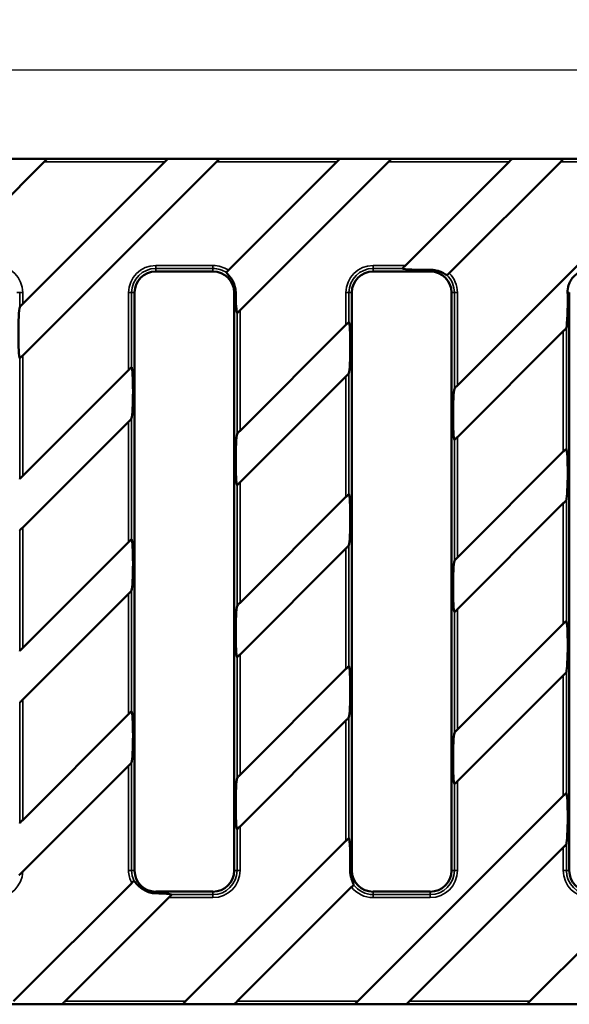
# Model space of a CAD drawing. Units: millimetres. Extents: x 20 to 1168, y 20 to 775.
# Drawn here: x 200 to 290, y 316 to 478 of the extents above; entities that cross this region are included whole.
import ezdxf

# ---------------------------------------------------------------- set-up
doc = ezdxf.new("R2010")
doc.units = ezdxf.units.MM
doc.header["$LTSCALE"] = 2
for name, color, linetype, lineweight in [('Bemaßung (ISO)', 7, 'Continuous', 25), ('Sichtbar (ISO)', 7, 'Continuous', 50), ('Sichtbar schmal (ISO)', 7, 'Continuous', 35)]:
    doc.layers.add(name, color=color, linetype=linetype, lineweight=lineweight)
doc.styles.add('Notiztext (DIN)', font='GIL_____.TTF')
doc.dimstyles.new('Standard (DIN)', dxfattribs={"dimscale": 2, "dimtxt": 3.5, "dimasz": 2.5, "dimexe": 1, "dimexo": 0.8, "dimgap": 0.5, "dimtad": 1, "dimtoh": 1, "dimdec": 0, "dimrnd": 1e-08, "dimtxsty": 'Notiztext (DIN)', "dimcen": 0.09, "dimdle": 10, "dimclrd": 174, "dimclre": 174, "dimclrt": 256, "dimadec": 1, "dimazin": 2, "dimtfac": 1, "dimtdec": 1, "dimtmove": 0, "dimatfit": 3, "dimfxl": 0, "dimtolj": 1, "dimtzin": 0, "dimlwd": -1, "dimlwe": -1, "dimarcsym": 0})

# ---------------------------------------------------------------- blocks, each defined once
blk = doc.blocks.new('*D6')
at = {"layer": 'Bemaßung (ISO)', "color": 174}
for p, q in [((122.1, 455.04), (633.86, 455.04)), ((631.86, 450.04), (631.86, 321.04)), ((123.24, 316.04), (633.86, 316.04))]:
    blk.add_line(p, q, dxfattribs=at)
for points in [[(631.02, 450.04), (632.69, 450.04), (631.86, 455.04)], [(631.02, 321.04), (632.69, 321.04), (631.86, 316.04)]]:
    blk.add_solid(points, dxfattribs=at)
at = {"layer": 'Defpoints', "color": 0}
for p in [(120.5, 455.04), (121.64, 316.04), (631.86, 316.04)]:
    blk.add_point(p, dxfattribs=at)
at = {"layer": 'Bemaßung (ISO)', "insert": (623.74, 376.63), "char_height": 7, "attachment_point": 1, "rotation": 90, "style": 'Notiztext (DIN)'}
blk.add_mtext('\\A1; 140', dxfattribs=at)
blk = doc.blocks.new('*D7')
at = {"layer": 'Bemaßung (ISO)', "color": 174}
for p, q in [((120.5, 456.64), (120.5, 471.66)), ((618.5, 456.64), (618.5, 471.66)), ((125.5, 469.66), (613.5, 469.66))]:
    blk.add_line(p, q, dxfattribs=at)
for points in [[(125.5, 470.49), (125.5, 468.82), (120.5, 469.66)], [(613.5, 470.49), (613.5, 468.82), (618.5, 469.66)]]:
    blk.add_solid(points, dxfattribs=at)
at = {"layer": 'Defpoints', "color": 0}
for p in [(618.5, 469.66), (120.5, 455.04), (618.5, 455.04)]:
    blk.add_point(p, dxfattribs=at)
at = {"layer": 'Bemaßung (ISO)', "insert": (360.58, 477.77), "char_height": 7, "attachment_point": 1, "style": 'Notiztext (DIN)'}
blk.add_mtext('\\A1; 500', dxfattribs=at)

msp = doc.modelspace()

# ---------------------------------------------------------------- linework, layer by layer
at = {"layer": 'Sichtbar (ISO)'}
for p, q in [((195.71, 455.04), (204.07, 455.04)), ((204.07, 455.04), (223.99, 455.04)), ((223.99, 455.04), (232.36, 455.04)), ((232.36, 455.04), (252.27, 455.04)), ((252.27, 455.04), (260.64, 455.04)), ((260.64, 455.04), (280.56, 455.04)), ((280.56, 455.04), (288.93, 455.04)), ((288.93, 455.04), (308.84, 455.04)), ((203.63, 454.54), (186.59, 437.5)), ((200.08, 431.2), (223.43, 454.54)), ((231.92, 454.54), (200.08, 422.71)), ((233.88, 436.71), (251.72, 454.54)), ((260.2, 454.54), (235.8, 430.14)), ((262.96, 437.5), (280, 454.54)), ((288.48, 454.54), (270.17, 436.23)), ((271.51, 417.77), (308.28, 454.54)), ((231.34, 436.52), (221.94, 436.52)), ((267.05, 436.52), (257.65, 436.52)), ((218.46, 433.04), (218.46, 338.04)), ((234.81, 338.04), (234.81, 433.04)), ((254.18, 433.04), (254.18, 338.04)), ((270.53, 338.04), (270.53, 433.04)), ((289.89, 433.04), (289.89, 338.04)), ((235.8, 410.34), (253.2, 427.74)), ((288.91, 426.68), (271.51, 409.29)), ((200.08, 402.91), (217.48, 420.31)), ((253.2, 419.25), (235.8, 401.86)), ((217.48, 411.82), (200.08, 394.43)), ((271.51, 389.49), (288.91, 406.89)), ((235.8, 382.06), (253.2, 399.46)), ((288.91, 398.4), (271.51, 381)), ((200.08, 374.63), (217.48, 392.03)), ((253.2, 390.97), (235.8, 373.57)), ((217.48, 383.54), (200.08, 366.14)), ((271.51, 361.2), (288.91, 378.6)), ((235.8, 353.77), (253.2, 371.17)), ((288.91, 370.12), (271.51, 352.72)), ((200.08, 346.34), (217.48, 363.74)), ((253.2, 362.69), (235.8, 345.29)), ((217.48, 355.26), (200.08, 337.85)), ((255.14, 316.54), (288.91, 350.32)), ((226.85, 316.54), (253.2, 342.89)), ((288.91, 341.83), (263.62, 316.54)), ((198.57, 316.54), (217.99, 335.97)), ((254.12, 335.33), (235.34, 316.54)), ((224.1, 333.59), (207.05, 316.54)), ((221.94, 334.57), (231.34, 334.57)), ((257.65, 334.57), (267.05, 334.57)), ((283.42, 316.54), (300.46, 333.59)), ((206.49, 316.04), (198.13, 316.04)), ((226.41, 316.04), (206.49, 316.04)), ((234.78, 316.04), (226.41, 316.04)), ((254.7, 316.04), (234.78, 316.04)), ((263.06, 316.04), (254.7, 316.04)), ((282.98, 316.04), (263.06, 316.04)), ((291.35, 316.04), (282.98, 316.04))]:
    msp.add_line(p, q, dxfattribs=at)
for centre, start, end in [((221.94, 433.04), 90, 180), ((231.34, 433.04), 0, 90), ((257.65, 433.04), 90, 180), ((267.05, 433.04), 0, 90), ((221.94, 338.04), 180, 270), ((231.34, 338.04), 270, 0), ((257.65, 338.04), 180, 270), ((267.05, 338.04), 270, 0), ((293.37, 338.04), 180, 270)]:
    msp.add_arc(centre, 3.48, start, end, dxfattribs=at)
for centre, major_axis, start_param, end_param in [((266.74, 437.04), (-4.25, -0.02), 0.090713, 1.643918), ((235.34, 433.93), (-0.02, -4.25), 4.921523, 6.192472), ((289.37, 431.39), (0.02, 4.25), 3.356347, 5.113422), ((199.63, 426.5), (-0.02, -4.25), 3.356347, 6.192472), ((253.65, 423.96), (0.02, 4.25), 3.356347, 6.192472), ((217.94, 416.53), (0.02, 4.25), 3.356347, 6.192472), ((271.05, 413.07), (-0.02, -4.25), 3.356347, 6.192472), ((235.34, 405.64), (-0.02, -4.25), 3.356347, 6.192472), ((289.37, 403.1), (0.02, 4.25), 3.356347, 6.192472), ((253.65, 395.67), (0.02, 4.25), 3.356347, 6.192472), ((217.94, 388.24), (0.02, 4.25), 3.356347, 6.192472), ((271.05, 384.79), (-0.02, -4.25), 3.356347, 6.192472), ((235.34, 377.36), (-0.02, -4.25), 3.356347, 6.192472), ((289.37, 374.82), (0.02, 4.25), 3.356347, 6.192472), ((253.65, 367.39), (0.02, 4.25), 3.356347, 6.192472), ((217.94, 359.96), (0.02, 4.25), 3.356347, 6.192472), ((271.05, 356.5), (-0.02, -4.25), 3.356347, 6.192472), ((235.34, 349.07), (-0.02, -4.25), 3.356347, 6.192472), ((289.37, 346.53), (0.02, 4.25), 3.356347, 6.192472), ((253.65, 339.1), (0.02, 4.25), 4.460906, 6.192472), ((220.31, 334.04), (4.25, 0.02), 0.090713, 1.177346)]:
    msp.add_ellipse(centre, major_axis=major_axis, ratio=0.061627, start_param=start_param, end_param=end_param, dxfattribs=at)
for points, knots in [([(204.07, 455.04), (204.08, 455.04), (204.08, 455.04), (204.08, 455.03), (204.08, 455.02), (204.06, 454.98), (204.02, 454.94), (203.93, 454.85), (203.88, 454.79), (203.76, 454.67), (203.69, 454.6), (203.63, 454.54)], [-0.0895299, -0.0895299, -0.0895299, -0.0895299, -0.08055986, -0.08055986, -0.07158981, -0.07158981, -0.05011335, -0.05011335, -0.02505668, -0.02505668, 0, 0, 0, 0]), ([(223.43, 454.54), (223.49, 454.61), (223.56, 454.68), (223.69, 454.81), (223.76, 454.87), (223.85, 454.95), (223.89, 454.99), (223.95, 455.03), (223.98, 455.04), (223.99, 455.04)], [0, 0, 0, 0, 0.02693189, 0.02693189, 0.05386379, 0.05386379, 0.0749192, 0.0749192, 0.09261176, 0.09261176, 0.09261176, 0.09261176]), ([(232.36, 455.04), (232.36, 455.04), (232.37, 455.04), (232.37, 455.03), (232.37, 455.02), (232.35, 454.99), (232.32, 454.95), (232.24, 454.86), (232.18, 454.8), (232.05, 454.67), (231.98, 454.61), (231.92, 454.54)], [-0.08968591, -0.08968591, -0.08968591, -0.08968591, -0.08128702, -0.08128702, -0.07288812, -0.07288812, -0.05329411, -0.05329411, -0.02664706, -0.02664706, 0, 0, 0, 0]), ([(251.72, 454.54), (251.78, 454.61), (251.85, 454.68), (251.98, 454.81), (252.04, 454.87), (252.13, 454.95), (252.18, 454.99), (252.24, 455.03), (252.26, 455.04), (252.27, 455.04)], [0, 0, 0, 0, 0.02693189, 0.02693189, 0.05386379, 0.05386379, 0.0749192, 0.0749192, 0.09261176, 0.09261176, 0.09261176, 0.09261176]), ([(260.64, 455.04), (260.65, 455.04), (260.65, 455.04), (260.65, 455.03), (260.65, 455.02), (260.63, 454.99), (260.6, 454.95), (260.52, 454.86), (260.46, 454.8), (260.33, 454.67), (260.26, 454.61), (260.2, 454.54)], [-0.08968591, -0.08968591, -0.08968591, -0.08968591, -0.08128702, -0.08128702, -0.07288812, -0.07288812, -0.05329411, -0.05329411, -0.02664706, -0.02664706, 0, 0, 0, 0]), ([(280, 454.54), (280.06, 454.61), (280.13, 454.68), (280.26, 454.81), (280.32, 454.87), (280.42, 454.95), (280.46, 454.99), (280.52, 455.03), (280.55, 455.04), (280.56, 455.04)], [0, 0, 0, 0, 0.02693189, 0.02693189, 0.05386379, 0.05386379, 0.0749192, 0.0749192, 0.09261176, 0.09261176, 0.09261176, 0.09261176]), ([(288.93, 455.04), (288.93, 455.04), (288.94, 455.04), (288.94, 455.03), (288.93, 455.02), (288.92, 454.99), (288.88, 454.95), (288.8, 454.86), (288.74, 454.8), (288.62, 454.67), (288.55, 454.61), (288.48, 454.54)], [-0.08968591, -0.08968591, -0.08968591, -0.08968591, -0.08128702, -0.08128702, -0.07288812, -0.07288812, -0.05329411, -0.05329411, -0.02664706, -0.02664706, 0, 0, 0, 0]), ([(262.51, 437), (262.51, 437.01), (262.51, 437.01), (262.51, 437.02), (262.51, 437.02), (262.53, 437.06), (262.55, 437.09), (262.63, 437.17), (262.69, 437.24), (262.82, 437.37), (262.89, 437.44), (262.96, 437.5)], [-0.08638883, -0.08638883, -0.08638883, -0.08638883, -0.08175782, -0.08175782, -0.07271522, -0.07271522, -0.05463002, -0.05463002, -0.02731501, -0.02731501, 0, 0, 0, 0]), ([(233.55, 436.33), (233.55, 436.34), (233.55, 436.35), (233.57, 436.38), (233.59, 436.4), (233.63, 436.46), (233.67, 436.5), (233.75, 436.58), (233.8, 436.63), (233.86, 436.69), (233.87, 436.7), (233.88, 436.71)], [-0.15046493, -0.15046493, -0.15046493, -0.15046493, -0.13519671, -0.13519671, -0.1199789, -0.1199789, -0.10019282, -0.10019282, -0.08003476, -0.08003476, -0.07540585, -0.07540585, -0.07540585, -0.07540585]), ([(235.08, 433.04), (235.08, 433.23), (235.06, 433.41), (235, 433.86), (234.93, 434.14), (234.73, 434.67), (234.61, 434.91), (234.37, 435.31), (234.25, 435.49), (234.01, 435.79), (233.9, 435.92), (233.71, 436.12), (233.64, 436.2), (233.57, 436.29), (233.56, 436.31), (233.55, 436.33)], [0.2918757, 0.2918757, 0.2918757, 0.2918757, 0.3468079, 0.3468079, 0.4268464, 0.4268464, 0.5068848, 0.5068848, 0.5847624, 0.5847624, 0.66264, 0.66264, 0.7405176, 0.7405176, 0.7779924, 0.7779924, 0.7779924, 0.7779924]), ([(269.79, 435.9), (269.74, 435.92), (269.66, 435.96), (269.36, 436.13), (269.09, 436.29), (268.59, 436.51), (268.38, 436.58), (267.92, 436.7), (267.68, 436.75), (267.32, 436.78), (267.19, 436.78), (267.05, 436.78)], [0.8539962, 0.8539962, 0.8539962, 0.8539962, 0.9413873, 0.9413873, 1.0743747, 1.0743747, 1.1448841, 1.1448841, 1.2153935, 1.2153935, 1.2547678, 1.2547678, 1.2547678, 1.2547678]), ([(270.17, 436.23), (270.13, 436.19), (270.1, 436.16), (270.02, 436.08), (269.98, 436.04), (269.9, 435.97), (269.87, 435.94), (269.82, 435.91), (269.81, 435.9), (269.79, 435.9)], [-0.07466093, -0.07466093, -0.07466093, -0.07466093, -0.05864328, -0.05864328, -0.03916226, -0.03916226, -0.01973474, -0.01973474, 0, 0, 0, 0]), ([(293.37, 436.8), (292.96, 436.81), (292.55, 436.75), (291.88, 436.55), (291.61, 436.43), (291.11, 436.13), (290.88, 435.95), (290.46, 435.53), (290.28, 435.3), (289.98, 434.8), (289.87, 434.53), (289.66, 433.87), (289.61, 433.46), (289.62, 433.04)], [1.5380612, 1.5380612, 1.5380612, 1.5380612, 1.6636389, 1.6636389, 1.7530267, 1.7530267, 1.8424146, 1.8424146, 1.9318025, 1.9318025, 2.0211903, 2.0211903, 2.146768, 2.146768, 2.146768, 2.146768]), ([(199.59, 430.65), (199.59, 430.66), (199.6, 430.68), (199.64, 430.73), (199.67, 430.78), (199.76, 430.87), (199.82, 430.93), (199.95, 431.06), (200.02, 431.13), (200.08, 431.2)], [-0.08824877, -0.08824877, -0.08824877, -0.08824877, -0.0749192, -0.0749192, -0.05386379, -0.05386379, -0.02693189, -0.02693189, 0, 0, 0, 0]), ([(235.8, 430.14), (235.74, 430.08), (235.67, 430.02), (235.55, 429.9), (235.49, 429.84), (235.4, 429.75), (235.36, 429.72), (235.32, 429.69), (235.31, 429.69), (235.3, 429.69), (235.3, 429.69), (235.3, 429.69)], [0, 0, 0, 0, 0.02505668, 0.02505668, 0.05011335, 0.05011335, 0.07158981, 0.07158981, 0.08055986, 0.08055986, 0.08523254, 0.08523254, 0.08523254, 0.08523254]), ([(253.2, 427.74), (253.25, 427.8), (253.32, 427.86), (253.44, 427.98), (253.5, 428.04), (253.59, 428.13), (253.64, 428.17), (253.67, 428.19), (253.68, 428.19), (253.69, 428.19), (253.69, 428.19), (253.69, 428.19)], [0.17918595, 0.17918595, 0.17918595, 0.17918595, 0.20424263, 0.20424263, 0.2292993, 0.2292993, 0.25077576, 0.25077576, 0.25974581, 0.25974581, 0.26441849, 0.26441849, 0.26441849, 0.26441849]), ([(289.41, 427.23), (289.4, 427.22), (289.39, 427.2), (289.36, 427.15), (289.32, 427.1), (289.23, 427.01), (289.17, 426.95), (289.04, 426.82), (288.97, 426.75), (288.91, 426.68)], [0.09022703, 0.09022703, 0.09022703, 0.09022703, 0.10355659, 0.10355659, 0.12461201, 0.12461201, 0.1515439, 0.1515439, 0.17847579, 0.17847579, 0.17847579, 0.17847579]), ([(200.08, 422.71), (200.02, 422.65), (199.95, 422.58), (199.82, 422.45), (199.76, 422.39), (199.67, 422.31), (199.64, 422.28), (199.6, 422.26), (199.6, 422.26), (199.59, 422.26), (199.59, 422.26), (199.59, 422.26)], [0, 0, 0, 0, 0.02664706, 0.02664706, 0.05329411, 0.05329411, 0.07288812, 0.07288812, 0.08128702, 0.08128702, 0.08539942, 0.08539942, 0.08539942, 0.08539942]), ([(217.48, 420.31), (217.54, 420.37), (217.61, 420.44), (217.74, 420.57), (217.8, 420.63), (217.89, 420.71), (217.93, 420.74), (217.96, 420.76), (217.97, 420.76), (217.98, 420.76), (217.98, 420.76), (217.98, 420.76)], [0.17918595, 0.17918595, 0.17918595, 0.17918595, 0.20583301, 0.20583301, 0.23248006, 0.23248006, 0.25207407, 0.25207407, 0.26047297, 0.26047297, 0.26458537, 0.26458537, 0.26458537, 0.26458537]), ([(253.69, 419.8), (253.69, 419.79), (253.68, 419.77), (253.64, 419.71), (253.59, 419.66), (253.5, 419.56), (253.44, 419.5), (253.32, 419.38), (253.26, 419.31), (253.2, 419.25)], [0.09021931, 0.09021931, 0.09021931, 0.09021931, 0.10476653, 0.10476653, 0.12773912, 0.12773912, 0.15303577, 0.15303577, 0.17833241, 0.17833241, 0.17833241, 0.17833241]), ([(271.01, 417.22), (271.02, 417.24), (271.03, 417.26), (271.07, 417.32), (271.12, 417.37), (271.21, 417.46), (271.26, 417.52), (271.39, 417.65), (271.45, 417.71), (271.51, 417.77)], [-0.08811311, -0.08811311, -0.08811311, -0.08811311, -0.07356588, -0.07356588, -0.0505933, -0.0505933, -0.02529665, -0.02529665, 0, 0, 0, 0]), ([(217.98, 412.37), (217.98, 412.36), (217.96, 412.34), (217.93, 412.29), (217.89, 412.24), (217.8, 412.15), (217.74, 412.09), (217.61, 411.96), (217.54, 411.89), (217.48, 411.82)], [0.09020862, 0.09020862, 0.09020862, 0.09020862, 0.10353818, 0.10353818, 0.1245936, 0.1245936, 0.15152549, 0.15152549, 0.17845739, 0.17845739, 0.17845739, 0.17845739]), ([(235.3, 409.79), (235.3, 409.81), (235.32, 409.83), (235.36, 409.89), (235.4, 409.94), (235.49, 410.03), (235.55, 410.09), (235.67, 410.22), (235.74, 410.28), (235.8, 410.34)], [-0.08811311, -0.08811311, -0.08811311, -0.08811311, -0.07356588, -0.07356588, -0.0505933, -0.0505933, -0.02529665, -0.02529665, 0, 0, 0, 0]), ([(271.51, 409.29), (271.45, 409.23), (271.39, 409.16), (271.27, 409.04), (271.21, 408.98), (271.12, 408.9), (271.07, 408.86), (271.04, 408.84), (271.03, 408.83), (271.02, 408.83), (271.02, 408.84), (271.01, 408.84)], [0, 0, 0, 0, 0.02505668, 0.02505668, 0.05011335, 0.05011335, 0.07158981, 0.07158981, 0.08055986, 0.08055986, 0.08523254, 0.08523254, 0.08523254, 0.08523254]), ([(288.91, 406.89), (288.97, 406.94), (289.03, 407.01), (289.16, 407.13), (289.21, 407.19), (289.31, 407.27), (289.35, 407.31), (289.39, 407.33), (289.39, 407.34), (289.4, 407.34), (289.41, 407.34), (289.41, 407.33)], [0.17918595, 0.17918595, 0.17918595, 0.17918595, 0.20424263, 0.20424263, 0.2292993, 0.2292993, 0.25077576, 0.25077576, 0.25974581, 0.25974581, 0.26441849, 0.26441849, 0.26441849, 0.26441849]), ([(199.59, 402.36), (199.59, 402.38), (199.6, 402.4), (199.64, 402.45), (199.67, 402.49), (199.76, 402.59), (199.82, 402.65), (199.95, 402.78), (200.02, 402.85), (200.08, 402.91)], [-0.08824877, -0.08824877, -0.08824877, -0.08824877, -0.0749192, -0.0749192, -0.05386379, -0.05386379, -0.02693189, -0.02693189, 0, 0, 0, 0]), ([(235.8, 401.86), (235.74, 401.8), (235.67, 401.73), (235.55, 401.61), (235.49, 401.55), (235.4, 401.47), (235.36, 401.43), (235.32, 401.41), (235.31, 401.4), (235.3, 401.4), (235.3, 401.41), (235.3, 401.41)], [0, 0, 0, 0, 0.02505668, 0.02505668, 0.05011335, 0.05011335, 0.07158981, 0.07158981, 0.08055986, 0.08055986, 0.08523254, 0.08523254, 0.08523254, 0.08523254]), ([(253.2, 399.46), (253.25, 399.51), (253.32, 399.58), (253.44, 399.7), (253.5, 399.76), (253.59, 399.84), (253.64, 399.88), (253.67, 399.9), (253.68, 399.91), (253.69, 399.91), (253.69, 399.91), (253.69, 399.9)], [0.17918595, 0.17918595, 0.17918595, 0.17918595, 0.20424263, 0.20424263, 0.2292993, 0.2292993, 0.25077576, 0.25077576, 0.25974581, 0.25974581, 0.26441849, 0.26441849, 0.26441849, 0.26441849]), ([(289.41, 398.95), (289.4, 398.93), (289.39, 398.91), (289.35, 398.85), (289.31, 398.81), (289.22, 398.71), (289.16, 398.65), (289.03, 398.52), (288.97, 398.46), (288.91, 398.4)], [0.09021931, 0.09021931, 0.09021931, 0.09021931, 0.10476653, 0.10476653, 0.12773912, 0.12773912, 0.15303577, 0.15303577, 0.17833241, 0.17833241, 0.17833241, 0.17833241]), ([(200.08, 394.43), (200.02, 394.36), (199.95, 394.3), (199.82, 394.17), (199.76, 394.11), (199.67, 394.03), (199.64, 394), (199.6, 393.98), (199.6, 393.97), (199.59, 393.97), (199.59, 393.98), (199.59, 393.98)], [0, 0, 0, 0, 0.02664706, 0.02664706, 0.05329411, 0.05329411, 0.07288812, 0.07288812, 0.08128702, 0.08128702, 0.08539942, 0.08539942, 0.08539942, 0.08539942]), ([(217.48, 392.03), (217.54, 392.09), (217.61, 392.16), (217.74, 392.28), (217.8, 392.34), (217.89, 392.42), (217.93, 392.46), (217.96, 392.47), (217.97, 392.48), (217.98, 392.48), (217.98, 392.48), (217.98, 392.47)], [0.17918595, 0.17918595, 0.17918595, 0.17918595, 0.20583301, 0.20583301, 0.23248006, 0.23248006, 0.25207407, 0.25207407, 0.26047297, 0.26047297, 0.26458537, 0.26458537, 0.26458537, 0.26458537]), ([(253.69, 391.52), (253.69, 391.5), (253.68, 391.48), (253.64, 391.42), (253.59, 391.38), (253.5, 391.28), (253.44, 391.22), (253.32, 391.09), (253.26, 391.03), (253.2, 390.97)], [0.09021931, 0.09021931, 0.09021931, 0.09021931, 0.10476653, 0.10476653, 0.12773912, 0.12773912, 0.15303577, 0.15303577, 0.17833241, 0.17833241, 0.17833241, 0.17833241]), ([(271.01, 388.94), (271.02, 388.95), (271.03, 388.97), (271.06, 389.02), (271.1, 389.07), (271.19, 389.16), (271.25, 389.22), (271.38, 389.36), (271.45, 389.42), (271.51, 389.49)], [-0.08824877, -0.08824877, -0.08824877, -0.08824877, -0.0749192, -0.0749192, -0.05386379, -0.05386379, -0.02693189, -0.02693189, 0, 0, 0, 0]), ([(217.98, 384.09), (217.98, 384.07), (217.96, 384.05), (217.93, 384), (217.89, 383.96), (217.8, 383.87), (217.74, 383.8), (217.61, 383.67), (217.54, 383.6), (217.48, 383.54)], [0.09020862, 0.09020862, 0.09020862, 0.09020862, 0.10353818, 0.10353818, 0.1245936, 0.1245936, 0.15152549, 0.15152549, 0.17845739, 0.17845739, 0.17845739, 0.17845739]), ([(235.3, 381.51), (235.3, 381.53), (235.32, 381.55), (235.36, 381.6), (235.4, 381.65), (235.49, 381.75), (235.55, 381.81), (235.67, 381.93), (235.74, 382), (235.8, 382.06)], [-0.08811311, -0.08811311, -0.08811311, -0.08811311, -0.07356588, -0.07356588, -0.0505933, -0.0505933, -0.02529665, -0.02529665, 0, 0, 0, 0]), ([(271.51, 381), (271.45, 380.94), (271.38, 380.87), (271.25, 380.74), (271.19, 380.68), (271.1, 380.6), (271.06, 380.57), (271.03, 380.55), (271.02, 380.55), (271.02, 380.55), (271.01, 380.55), (271.01, 380.55)], [0, 0, 0, 0, 0.02664706, 0.02664706, 0.05329411, 0.05329411, 0.07288812, 0.07288812, 0.08128702, 0.08128702, 0.08539942, 0.08539942, 0.08539942, 0.08539942]), ([(288.91, 378.6), (288.97, 378.66), (289.04, 378.73), (289.17, 378.86), (289.23, 378.92), (289.32, 379), (289.36, 379.03), (289.39, 379.05), (289.4, 379.05), (289.4, 379.05), (289.41, 379.05), (289.41, 379.05)], [0.17833241, 0.17833241, 0.17833241, 0.17833241, 0.20497947, 0.20497947, 0.23162653, 0.23162653, 0.25122054, 0.25122054, 0.25961943, 0.25961943, 0.26373183, 0.26373183, 0.26373183, 0.26373183]), ([(199.59, 374.08), (199.59, 374.09), (199.6, 374.11), (199.64, 374.16), (199.67, 374.21), (199.76, 374.3), (199.82, 374.36), (199.95, 374.5), (200.02, 374.56), (200.08, 374.63)], [-0.08824877, -0.08824877, -0.08824877, -0.08824877, -0.0749192, -0.0749192, -0.05386379, -0.05386379, -0.02693189, -0.02693189, 0, 0, 0, 0]), ([(235.8, 373.57), (235.74, 373.51), (235.67, 373.45), (235.55, 373.33), (235.49, 373.27), (235.4, 373.18), (235.36, 373.15), (235.32, 373.12), (235.31, 373.12), (235.3, 373.12), (235.3, 373.12), (235.3, 373.12)], [0, 0, 0, 0, 0.02505668, 0.02505668, 0.05011335, 0.05011335, 0.07158981, 0.07158981, 0.08055986, 0.08055986, 0.08523254, 0.08523254, 0.08523254, 0.08523254]), ([(253.2, 371.17), (253.25, 371.23), (253.32, 371.29), (253.44, 371.42), (253.5, 371.47), (253.59, 371.56), (253.64, 371.6), (253.67, 371.62), (253.68, 371.62), (253.69, 371.62), (253.69, 371.62), (253.69, 371.62)], [0.17918595, 0.17918595, 0.17918595, 0.17918595, 0.20424263, 0.20424263, 0.2292993, 0.2292993, 0.25077576, 0.25077576, 0.25974581, 0.25974581, 0.26441849, 0.26441849, 0.26441849, 0.26441849]), ([(289.41, 370.66), (289.4, 370.65), (289.39, 370.63), (289.36, 370.58), (289.32, 370.54), (289.23, 370.44), (289.17, 370.38), (289.04, 370.25), (288.97, 370.18), (288.91, 370.12)], [0.09022703, 0.09022703, 0.09022703, 0.09022703, 0.10355659, 0.10355659, 0.12461201, 0.12461201, 0.1515439, 0.1515439, 0.17847579, 0.17847579, 0.17847579, 0.17847579]), ([(200.08, 366.14), (200.02, 366.08), (199.95, 366.01), (199.82, 365.88), (199.76, 365.82), (199.67, 365.74), (199.64, 365.71), (199.6, 365.69), (199.6, 365.69), (199.59, 365.69), (199.59, 365.69), (199.59, 365.69)], [0, 0, 0, 0, 0.02664706, 0.02664706, 0.05329411, 0.05329411, 0.07288812, 0.07288812, 0.08128702, 0.08128702, 0.08539942, 0.08539942, 0.08539942, 0.08539942]), ([(217.48, 363.74), (217.54, 363.8), (217.61, 363.87), (217.74, 364), (217.8, 364.06), (217.89, 364.14), (217.93, 364.17), (217.96, 364.19), (217.97, 364.19), (217.98, 364.19), (217.98, 364.19), (217.98, 364.19)], [0.17918595, 0.17918595, 0.17918595, 0.17918595, 0.20583301, 0.20583301, 0.23248006, 0.23248006, 0.25207407, 0.25207407, 0.26047297, 0.26047297, 0.26458537, 0.26458537, 0.26458537, 0.26458537]), ([(253.69, 363.23), (253.69, 363.22), (253.68, 363.2), (253.64, 363.14), (253.59, 363.09), (253.5, 362.99), (253.44, 362.93), (253.32, 362.81), (253.26, 362.75), (253.2, 362.69)], [0.09021931, 0.09021931, 0.09021931, 0.09021931, 0.10476653, 0.10476653, 0.12773912, 0.12773912, 0.15303577, 0.15303577, 0.17833241, 0.17833241, 0.17833241, 0.17833241]), ([(271.01, 360.66), (271.02, 360.67), (271.03, 360.69), (271.07, 360.75), (271.12, 360.8), (271.21, 360.9), (271.26, 360.95), (271.39, 361.08), (271.45, 361.14), (271.51, 361.2)], [-0.08811311, -0.08811311, -0.08811311, -0.08811311, -0.07356588, -0.07356588, -0.0505933, -0.0505933, -0.02529665, -0.02529665, 0, 0, 0, 0]), ([(217.98, 355.8), (217.98, 355.79), (217.96, 355.77), (217.93, 355.72), (217.89, 355.68), (217.8, 355.58), (217.74, 355.52), (217.61, 355.39), (217.54, 355.32), (217.48, 355.26)], [0.09020862, 0.09020862, 0.09020862, 0.09020862, 0.10353818, 0.10353818, 0.1245936, 0.1245936, 0.15152549, 0.15152549, 0.17845739, 0.17845739, 0.17845739, 0.17845739]), ([(235.3, 353.23), (235.3, 353.24), (235.32, 353.26), (235.36, 353.32), (235.4, 353.37), (235.49, 353.47), (235.55, 353.52), (235.67, 353.65), (235.74, 353.71), (235.8, 353.77)], [-0.08811311, -0.08811311, -0.08811311, -0.08811311, -0.07356588, -0.07356588, -0.0505933, -0.0505933, -0.02529665, -0.02529665, 0, 0, 0, 0]), ([(271.51, 352.72), (271.45, 352.66), (271.39, 352.59), (271.27, 352.47), (271.21, 352.42), (271.12, 352.33), (271.07, 352.29), (271.04, 352.27), (271.03, 352.27), (271.02, 352.27), (271.02, 352.27), (271.01, 352.27)], [0, 0, 0, 0, 0.02505668, 0.02505668, 0.05011335, 0.05011335, 0.07158981, 0.07158981, 0.08055986, 0.08055986, 0.08523254, 0.08523254, 0.08523254, 0.08523254]), ([(288.91, 350.32), (288.97, 350.38), (289.03, 350.44), (289.16, 350.56), (289.21, 350.62), (289.31, 350.7), (289.35, 350.74), (289.39, 350.77), (289.39, 350.77), (289.4, 350.77), (289.41, 350.77), (289.41, 350.77)], [0.17918595, 0.17918595, 0.17918595, 0.17918595, 0.20424263, 0.20424263, 0.2292993, 0.2292993, 0.25077576, 0.25077576, 0.25974581, 0.25974581, 0.26441849, 0.26441849, 0.26441849, 0.26441849]), ([(199.59, 345.8), (199.59, 345.81), (199.6, 345.83), (199.64, 345.88), (199.67, 345.92), (199.76, 346.02), (199.82, 346.08), (199.95, 346.21), (200.02, 346.28), (200.08, 346.34)], [-0.08824877, -0.08824877, -0.08824877, -0.08824877, -0.0749192, -0.0749192, -0.05386379, -0.05386379, -0.02693189, -0.02693189, 0, 0, 0, 0]), ([(235.8, 345.29), (235.74, 345.23), (235.67, 345.16), (235.55, 345.04), (235.49, 344.99), (235.4, 344.9), (235.36, 344.86), (235.32, 344.84), (235.31, 344.84), (235.3, 344.84), (235.3, 344.84), (235.3, 344.84)], [0, 0, 0, 0, 0.02505668, 0.02505668, 0.05011335, 0.05011335, 0.07158981, 0.07158981, 0.08055986, 0.08055986, 0.08523254, 0.08523254, 0.08523254, 0.08523254]), ([(253.2, 342.89), (253.26, 342.95), (253.33, 343.02), (253.46, 343.15), (253.52, 343.21), (253.6, 343.29), (253.64, 343.32), (253.67, 343.34), (253.68, 343.34), (253.69, 343.34), (253.69, 343.34), (253.69, 343.34)], [0.17833241, 0.17833241, 0.17833241, 0.17833241, 0.20497947, 0.20497947, 0.23162653, 0.23162653, 0.25122054, 0.25122054, 0.25961943, 0.25961943, 0.26373183, 0.26373183, 0.26373183, 0.26373183]), ([(289.41, 342.38), (289.4, 342.36), (289.39, 342.34), (289.35, 342.29), (289.31, 342.24), (289.22, 342.14), (289.16, 342.08), (289.03, 341.96), (288.97, 341.89), (288.91, 341.83)], [0.09021931, 0.09021931, 0.09021931, 0.09021931, 0.10476653, 0.10476653, 0.12773912, 0.12773912, 0.15303577, 0.15303577, 0.17833241, 0.17833241, 0.17833241, 0.17833241]), ([(200.08, 337.85), (200.06, 337.83), (200.04, 337.82), (199.97, 337.74), (199.92, 337.69), (199.79, 337.57), (199.73, 337.51), (199.64, 337.43), (199.61, 337.4), (199.57, 337.36), (199.55, 337.35), (199.53, 337.34), (199.53, 337.34), (199.52, 337.35)], [-0.08945608, -0.08945608, -0.08945608, -0.08945608, -0.08246723, -0.08246723, -0.06340573, -0.06340573, -0.03714715, -0.03714715, -0.02095849, -0.02095849, -0.0100111, -0.0100111, 0, 0, 0, 0]), ([(253.9, 338.04), (253.9, 337.97), (253.9, 337.9), (253.91, 337.61), (253.94, 337.39), (254.01, 336.98), (254.07, 336.79), (254.21, 336.33), (254.32, 336.09), (254.42, 335.83), (254.45, 335.76), (254.45, 335.71)], [1.7102511, 1.7102511, 1.7102511, 1.7102511, 1.7328973, 1.7328973, 1.798357, 1.798357, 1.8638167, 1.8638167, 1.9845843, 1.9845843, 2.0565286, 2.0565286, 2.0565286, 2.0565286]), ([(217.99, 335.97), (217.99, 335.97), (218, 335.97), (218.05, 336.02), (218.1, 336.07), (218.18, 336.16), (218.22, 336.2), (218.29, 336.26), (218.32, 336.28), (218.36, 336.31), (218.37, 336.31), (218.38, 336.31)], [-0.07615725, -0.07615725, -0.07615725, -0.07615725, -0.07560618, -0.07560618, -0.05456899, -0.05456899, -0.03517396, -0.03517396, -0.01751326, -0.01751326, 0, 0, 0, 0]), ([(218.38, 336.31), (218.4, 336.29), (218.43, 336.27), (218.53, 336.16), (218.62, 336.05), (218.83, 335.8), (218.97, 335.65), (219.31, 335.32), (219.51, 335.15), (219.95, 334.85), (220.23, 334.7), (220.81, 334.47), (221.12, 334.38), (221.59, 334.31), (221.76, 334.3), (221.94, 334.29)], [2.8410496, 2.8410496, 2.8410496, 2.8410496, 2.8886898, 2.8886898, 2.9724788, 2.9724788, 3.0555567, 3.0555567, 3.1386346, 3.1386346, 3.2272329, 3.2272329, 3.3158312, 3.3158312, 3.369414, 3.369414, 3.369414, 3.369414]), ([(254.45, 335.71), (254.46, 335.7), (254.45, 335.68), (254.42, 335.64), (254.4, 335.62), (254.35, 335.56), (254.31, 335.52), (254.23, 335.43), (254.18, 335.39), (254.13, 335.34), (254.12, 335.33), (254.12, 335.33)], [-0.14986151, -0.14986151, -0.14986151, -0.14986151, -0.13318705, -0.13318705, -0.11655033, -0.11655033, -0.09666482, -0.09666482, -0.07680071, -0.07680071, -0.07476239, -0.07476239, -0.07476239, -0.07476239]), ([(224.54, 334.08), (224.55, 334.08), (224.55, 334.08), (224.55, 334.07), (224.54, 334.06), (224.52, 334.03), (224.48, 333.98), (224.4, 333.89), (224.34, 333.83), (224.22, 333.71), (224.15, 333.64), (224.1, 333.59)], [0.10526479, 0.10526479, 0.10526479, 0.10526479, 0.10993747, 0.10993747, 0.11890752, 0.11890752, 0.14038398, 0.14038398, 0.16544065, 0.16544065, 0.19049733, 0.19049733, 0.19049733, 0.19049733]), ([(207.05, 316.54), (206.99, 316.48), (206.93, 316.42), (206.8, 316.3), (206.75, 316.24), (206.65, 316.15), (206.6, 316.1), (206.54, 316.06), (206.51, 316.04), (206.49, 316.04)], [0.19161034, 0.19161034, 0.19161034, 0.19161034, 0.21690699, 0.21690699, 0.24220364, 0.24220364, 0.26517622, 0.26517622, 0.28409713, 0.28409713, 0.28409713, 0.28409713]), ([(226.41, 316.04), (226.41, 316.04), (226.4, 316.05), (226.4, 316.06), (226.4, 316.06), (226.42, 316.1), (226.45, 316.13), (226.53, 316.22), (226.59, 316.28), (226.72, 316.41), (226.79, 316.48), (226.85, 316.54)], [0.10085002, 0.10085002, 0.10085002, 0.10085002, 0.10924891, 0.10924891, 0.11764781, 0.11764781, 0.13724182, 0.13724182, 0.16388887, 0.16388887, 0.19053593, 0.19053593, 0.19053593, 0.19053593]), ([(235.34, 316.54), (235.27, 316.48), (235.21, 316.41), (235.07, 316.28), (235.01, 316.22), (234.92, 316.13), (234.87, 316.1), (234.82, 316.06), (234.79, 316.04), (234.78, 316.04)], [0.19049733, 0.19049733, 0.19049733, 0.19049733, 0.21742922, 0.21742922, 0.24436112, 0.24436112, 0.26541653, 0.26541653, 0.28310909, 0.28310909, 0.28310909, 0.28310909]), ([(254.7, 316.04), (254.69, 316.04), (254.68, 316.05), (254.68, 316.06), (254.69, 316.07), (254.71, 316.1), (254.75, 316.15), (254.83, 316.24), (254.89, 316.3), (255.01, 316.42), (255.08, 316.48), (255.14, 316.54)], [0.10096743, 0.10096743, 0.10096743, 0.10096743, 0.10993747, 0.10993747, 0.11890752, 0.11890752, 0.14038398, 0.14038398, 0.16544065, 0.16544065, 0.19049733, 0.19049733, 0.19049733, 0.19049733]), ([(263.62, 316.54), (263.56, 316.48), (263.5, 316.42), (263.37, 316.3), (263.31, 316.24), (263.22, 316.15), (263.17, 316.1), (263.1, 316.06), (263.08, 316.04), (263.06, 316.04)], [0.19161034, 0.19161034, 0.19161034, 0.19161034, 0.21690699, 0.21690699, 0.24220364, 0.24220364, 0.26517622, 0.26517622, 0.28409713, 0.28409713, 0.28409713, 0.28409713]), ([(282.98, 316.04), (282.97, 316.04), (282.97, 316.05), (282.97, 316.06), (282.97, 316.06), (282.99, 316.1), (283.02, 316.13), (283.1, 316.22), (283.16, 316.28), (283.29, 316.41), (283.36, 316.48), (283.42, 316.54)], [0.10085002, 0.10085002, 0.10085002, 0.10085002, 0.10924891, 0.10924891, 0.11764781, 0.11764781, 0.13724182, 0.13724182, 0.16388887, 0.16388887, 0.19053593, 0.19053593, 0.19053593, 0.19053593])]:
    msp.add_open_spline(points, degree=3, knots=knots, dxfattribs=at)
at = {"layer": 'Sichtbar schmal (ISO)'}
for p, q in [((203.63, 454.54), (223.43, 454.54)), ((231.92, 454.54), (251.72, 454.54)), ((260.2, 454.54), (280, 454.54)), ((288.48, 454.54), (308.28, 454.54)), ((231.34, 437.5), (221.94, 437.5)), ((221.94, 437.5), (221.94, 437)), ((231.34, 437), (231.34, 437.5)), ((262.96, 437.5), (257.65, 437.5)), ((257.65, 437.5), (257.65, 437)), ((221.94, 437), (221.94, 436.52)), ((221.94, 437), (231.34, 437)), ((231.34, 437), (231.34, 436.52)), ((257.65, 437), (257.65, 436.52)), ((257.65, 437), (262.51, 437)), ((267.05, 436.78), (267.05, 436.52)), ((199.59, 433.04), (199.1, 433.04)), ((199.59, 433.04), (199.59, 430.65)), ((199.59, 433.04), (200.08, 433.04)), ((200.08, 431.2), (200.08, 433.04)), ((217.48, 433.04), (217.98, 433.04)), ((217.48, 433.04), (217.48, 420.31)), ((217.98, 433.04), (218.46, 433.04)), ((217.98, 420.76), (217.98, 433.04)), ((235.08, 433.04), (234.81, 433.04)), ((253.2, 433.04), (253.69, 433.04)), ((253.2, 433.04), (253.2, 427.74)), ((253.69, 433.04), (254.18, 433.04)), ((253.69, 428.19), (253.69, 433.04)), ((271.01, 433.04), (270.53, 433.04)), ((271.01, 433.04), (271.51, 433.04)), ((271.01, 433.04), (271.01, 417.22)), ((271.51, 417.77), (271.51, 433.04)), ((289.62, 433.04), (289.89, 433.04)), ((235.3, 429.69), (235.3, 409.79)), ((235.8, 410.34), (235.8, 430.14)), ((288.91, 426.68), (288.91, 406.89)), ((289.41, 407.33), (289.41, 427.23)), ((200.08, 402.91), (200.08, 422.71)), ((199.59, 422.26), (199.59, 402.36)), ((253.2, 419.25), (253.2, 399.46)), ((253.69, 399.9), (253.69, 419.8)), ((217.48, 411.82), (217.48, 392.03)), ((217.98, 392.47), (217.98, 412.37)), ((271.01, 408.84), (271.01, 388.94)), ((271.51, 389.49), (271.51, 409.29)), ((235.3, 401.41), (235.3, 381.51)), ((235.8, 382.06), (235.8, 401.86)), ((288.91, 398.4), (288.91, 378.6)), ((289.41, 379.05), (289.41, 398.95)), ((199.59, 393.98), (199.59, 374.08)), ((200.08, 374.63), (200.08, 394.43)), ((253.2, 390.97), (253.2, 371.17)), ((253.69, 371.62), (253.69, 391.52)), ((217.98, 364.19), (217.98, 384.09)), ((217.48, 383.54), (217.48, 363.74)), ((271.01, 380.55), (271.01, 360.66)), ((271.51, 361.2), (271.51, 381)), ((235.3, 373.12), (235.3, 353.23)), ((235.8, 353.77), (235.8, 373.57)), ((289.41, 350.77), (289.41, 370.66)), ((288.91, 370.12), (288.91, 350.32)), ((200.08, 346.34), (200.08, 366.14)), ((199.59, 365.69), (199.59, 345.8)), ((253.2, 362.69), (253.2, 342.89)), ((253.69, 343.34), (253.69, 363.23)), ((217.48, 355.26), (217.48, 338.04)), ((217.98, 338.04), (217.98, 355.8)), ((271.01, 352.27), (271.01, 338.04)), ((271.51, 338.04), (271.51, 352.72)), ((235.3, 344.84), (235.3, 338.04)), ((235.8, 338.04), (235.8, 345.29)), ((288.91, 341.83), (288.91, 338.04)), ((289.41, 338.04), (289.41, 342.38)), ((217.48, 338.04), (217.98, 338.04)), ((217.98, 338.04), (218.46, 338.04)), ((235.3, 338.04), (234.81, 338.04)), ((235.3, 338.04), (235.8, 338.04)), ((253.9, 338.04), (254.18, 338.04)), ((271.01, 338.04), (270.53, 338.04)), ((271.01, 338.04), (271.51, 338.04)), ((288.91, 338.04), (289.41, 338.04)), ((289.41, 338.04), (289.89, 338.04)), ((221.94, 334.29), (221.94, 334.57)), ((224.1, 333.59), (231.34, 333.59)), ((231.34, 334.08), (224.54, 334.08)), ((231.34, 334.08), (231.34, 334.57)), ((231.34, 334.08), (231.34, 333.59)), ((257.65, 334.08), (257.65, 334.57)), ((257.65, 333.59), (257.65, 334.08)), ((267.05, 334.08), (257.65, 334.08)), ((257.65, 333.59), (267.05, 333.59)), ((267.05, 334.08), (267.05, 334.57)), ((267.05, 334.08), (267.05, 333.59)), ((226.85, 316.54), (207.05, 316.54)), ((255.14, 316.54), (235.34, 316.54)), ((283.42, 316.54), (263.62, 316.54))]:
    msp.add_line(p, q, dxfattribs=at)
for centre, radius, start, end in [((195.63, 433.04), 4.46, 0, 90), ((221.94, 433.04), 4.46, 90, 180), ((231.34, 433.04), 4.46, 55.271, 90), ((257.65, 433.04), 4.46, 90, 180), ((221.94, 433.04), 3.96, 90, 180), ((231.34, 433.04), 3.96, 56.0644, 90), ((257.65, 433.04), 3.96, 90, 180), ((267.05, 433.04), 3.96, 0, 46.2103), ((267.05, 433.04), 4.46, 0, 45.6262), ((195.63, 338.04), 4.46, 272.4402, 357.5598), ((221.94, 338.04), 4.46, 180, 207.7336), ((221.94, 338.04), 3.96, 180, 206.0145), ((231.34, 338.04), 4.46, 270, 0), ((231.34, 338.04), 3.96, 270, 0), ((267.05, 338.04), 4.46, 270, 0), ((267.05, 338.04), 3.96, 270, 0), ((293.37, 338.04), 4.46, 180, 270), ((293.37, 338.04), 3.96, 180, 270), ((257.65, 338.04), 4.46, 217.5628, 270), ((257.65, 338.04), 3.96, 216.1099, 270)]:
    msp.add_arc(centre, radius, start, end, dxfattribs=at)

# ---------------------------------------------------------------- dimensions: what is measured, and where the dimension line sits
at = {"layer": 'Bemaßung (ISO)', "color": 174}
for base, p2, angle, text, picture, middle in [((618.5, 469.66), (618.5, 455.04), 180, ' 500', '*D7', (369.5, 469.66)), ((631.86, 316.04), (121.64, 316.04), 90, ' 140', '*D6', (631.86, 385.54))]:
    dim = msp.add_linear_dim(base=base, p1=(120.5, 455.04), p2=p2, angle=angle, text=text, dimstyle='Standard (DIN)', override={"dimtoh": 0, "dimdec": 0, "dimtp": 0, "dimtm": 0, "dimtdec": 1, "dimtofl": 0, "dimatfit": 1}, dxfattribs=at)
    dim.commit()
    dim.dimension.update_dxf_attribs({"geometry": picture, "text_midpoint": middle, "dimtype": 160})

doc.saveas('drawing.dxf')
